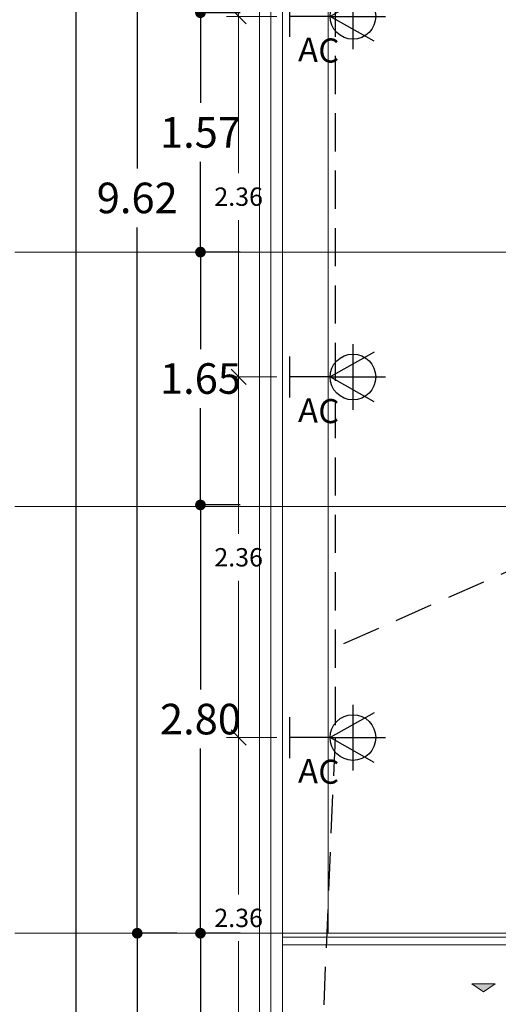
# Model space of a CAD drawing. Units: metres. Extents: x 67 to 5444, y -1444 to 1828.
# Drawn here: x 83 to 86, y -245 to -239 of the extents above; entities that cross this region are included whole.
import ezdxf
from ezdxf.enums import TextEntityAlignment as Align

# ---------------------------------------------------------------- set-up
doc = ezdxf.new("R2010")
doc.units = ezdxf.units.M
doc.linetypes.add('$1$HIDDEN2', pattern=[0.1875, 0.125, -0.0625])
doc.linetypes.add('CENTER2', pattern=[28.575, 19.05, -3.175, 3.175, -3.175])
doc.layers.get('DEFPOINTS').update_dxf_attribs({"color": 3})
for name, color, linetype, lineweight in [('% COTAS', 250, 'Continuous', 0), ('% COTAS ALB', 20, 'Continuous', 0), ('EDPN_EJES', 251, 'CENTER2', 0)]:
    doc.layers.add(name, color=color, linetype=linetype, lineweight=lineweight)
doc.layers.add('10-Luminaria', color=10, linetype='Continuous')
for name, color, linetype, lineweight, transparency in [('ARCONER_MOBILIARIO 02', 252, 'Continuous', 5, 0.35), ('ARCONER_MURO BAJO', 251, 'Continuous', 15, 0.3), ('ARCONER_PISO NIVELES', 17, 'Continuous', 5, 0.25)]:
    doc.layers.add(name, color=color, linetype=linetype, lineweight=lineweight, transparency=transparency)
doc.styles.add('ale', font='GOTHIC.TTF')
doc.styles.add('s', font='swissel.ttf')
doc.styles.add('texto-01', font='GOTHIC.TTF', dxfattribs={"height": 0.2})
doc.dimstyles.new('Copy of miguel', dxfattribs={"dimtxt": 0.12, "dimasz": 0.07, "dimexe": 0, "dimexo": 0, "dimgap": 0.09, "dimtad": 0, "dimtih": 1, "dimtoh": 1, "dimzin": 0, "dimdsep": 46, "dimtxsty": 's', "dimblk": 'DOT', "dimcen": 0.09, "dimadec": 0, "dimazin": 0, "dimtfac": 1, "dimtofl": 0, "dimtmove": 0, "dimatfit": 3, "dimfxl": 0.18, "dimtolj": 1, "dimtzin": 0, "dimarcsym": 0})
doc.dimstyles.new('cotas ale', dxfattribs={"dimtxt": 0.12, "dimasz": 0.1, "dimexe": 0.08, "dimexo": 0.0625, "dimgap": 0.09, "dimtad": 0, "dimtih": 1, "dimtoh": 1, "dimzin": 0, "dimdsep": 46, "dimtxsty": 'ale', "dimblk": 'OBLIQUE', "dimcen": 0.07, "dimadec": 0, "dimazin": 0, "dimtfac": 1, "dimtofl": 0, "dimtmove": 0, "dimatfit": 3, "dimldrblk": 'DOT', "dimfxl": 0.25, "dimfxlon": 1, "dimtolj": 1, "dimtzin": 0, "dimlwd": 15, "dimlwe": 15, "dimarcsym": 0})

# ---------------------------------------------------------------- blocks, each defined once
blk = doc.blocks.new('ARBOTANTE 003')
at = {"lineweight": 25, "transparency": 33554636}
for p, q in [((0, 0.264), (0, 0.6275)), ((-0.1626, 0.5527), (0, 0.264)), ((0.1626, 0.5527), (0, 0.264)), ((-0.2141, 0.4134), (0.2141, 0.4134)), ((0, 0.264), (0, 0)), ((0.1337, 0), (-0.1337, 0))]:
    blk.add_line(p, q, dxfattribs=at)
blk.add_circle((0, 0.4134), 0.1494, dxfattribs=at)
at = {"ltscale": 0.01, "transparency": 33554636, "style": 'texto-01', "flags": 4}
for p in [(-0.2582, 0.1207), (-0.022, -0.1548)]:
    blk.add_attdef('0', text='', height=0.1574, rotation=359.99991, dxfattribs=at).set_placement(p, align=Align.MIDDLE_CENTER)
blk = doc.blocks.new('_Oblique')
at = {"color": 0, "linetype": 'ByBlock', "lineweight": -2}
blk.add_line((-0.5, -0.5), (0.5, 0.5), dxfattribs=at)
blk = doc.blocks.new('*D211')
at = {"layer": '% COTAS ALB', "color": 0, "lineweight": 15, "ltscale": 0.25, "transparency": 16777216}
for p, q in [((84.6823, -236.2085), (84.3523, -236.2085)), ((84.4323, -236.2085), (84.4323, -237.2345)), ((84.4323, -238.5665), (84.4323, -237.5405)), ((84.6823, -238.5665), (84.3523, -238.5665))]:
    blk.add_line(p, q, dxfattribs=at)
at = {"layer": 'DEFPOINTS', "color": 0, "ltscale": 0.25, "transparency": 16777216}
for p in [(84.7665, -236.2085), (84.4323, -238.5665), (84.7665, -238.5665)]:
    blk.add_point(p, dxfattribs=at)
at = {"layer": '% COTAS ALB', "color": 0, "lineweight": 15, "ltscale": 0.25, "transparency": 16777216, "xscale": 0.1, "yscale": 0.1, "zscale": 0.1}
for p, rotation in [((84.4323, -236.2085), 90), ((84.4323, -238.5665), 270)]:
    blk.add_blockref('_Oblique', p, dxfattribs=dict(at, rotation=rotation))
at = {"layer": '% COTAS ALB', "color": 0, "ltscale": 0.25, "transparency": 16777216, "insert": (84.4323, -237.3875), "char_height": 0.12, "attachment_point": 5, "style": 'ale'}
blk.add_mtext('\\A1;2.36', dxfattribs=at)
blk = doc.blocks.new('_Dot')
at = {"color": 0, "linetype": 'ByBlock', "lineweight": -2}
blk.add_line((-0.5, 0), (-1, 0), dxfattribs=at)
at = {"color": 0, "linetype": 'ByBlock', "lineweight": -2, "const_width": 0.5}
blk.add_lwpolyline([(-0.25, 0, 1), (0.25, 0, 1)], format="xyb", close=True, dxfattribs=at)
blk = doc.blocks.new('*D212')
at = {"layer": '% COTAS ALB', "color": 0, "lineweight": 15, "ltscale": 0.25, "transparency": 16777216}
for p, q in [((84.6823, -238.5665), (84.3523, -238.5665)), ((84.4323, -238.5665), (84.4323, -239.5925)), ((84.4323, -240.9245), (84.4323, -239.8985)), ((84.6823, -240.9245), (84.3523, -240.9245))]:
    blk.add_line(p, q, dxfattribs=at)
at = {"layer": 'DEFPOINTS', "color": 0, "ltscale": 0.25, "transparency": 16777216}
for p in [(84.7665, -238.5665), (84.4323, -240.9245), (84.7665, -240.9245)]:
    blk.add_point(p, dxfattribs=at)
at = {"layer": '% COTAS ALB', "color": 0, "lineweight": 15, "ltscale": 0.25, "transparency": 16777216, "xscale": 0.1, "yscale": 0.1, "zscale": 0.1}
for p, rotation in [((84.4323, -238.5665), 90), ((84.4323, -240.9245), 270)]:
    blk.add_blockref('_Oblique', p, dxfattribs=dict(at, rotation=rotation))
at = {"layer": '% COTAS ALB', "color": 0, "ltscale": 0.25, "transparency": 16777216, "insert": (84.4323, -239.7455), "char_height": 0.12, "attachment_point": 5, "style": 'ale'}
blk.add_mtext('\\A1;2.36', dxfattribs=at)
blk = doc.blocks.new('*D213')
at = {"layer": '% COTAS ALB', "color": 0, "lineweight": 15, "ltscale": 0.25, "transparency": 16777216}
for p, q in [((84.6823, -240.9245), (84.3523, -240.9245)), ((84.4323, -240.9245), (84.4323, -241.9505)), ((84.4323, -243.2825), (84.4323, -242.2565)), ((84.6823, -243.2825), (84.3523, -243.2825))]:
    blk.add_line(p, q, dxfattribs=at)
at = {"layer": 'DEFPOINTS', "color": 0, "ltscale": 0.25, "transparency": 16777216}
for p in [(84.7665, -240.9245), (84.4323, -243.2825), (84.7665, -243.2825)]:
    blk.add_point(p, dxfattribs=at)
at = {"layer": '% COTAS ALB', "color": 0, "lineweight": 15, "ltscale": 0.25, "transparency": 16777216, "xscale": 0.1, "yscale": 0.1, "zscale": 0.1}
for p, rotation in [((84.4323, -240.9245), 90), ((84.4323, -243.2825), 270)]:
    blk.add_blockref('_Oblique', p, dxfattribs=dict(at, rotation=rotation))
at = {"layer": '% COTAS ALB', "color": 0, "ltscale": 0.25, "transparency": 16777216, "insert": (84.4323, -242.1035), "char_height": 0.12, "attachment_point": 5, "style": 'ale'}
blk.add_mtext('\\A1;2.36', dxfattribs=at)
blk = doc.blocks.new('*D214')
at = {"layer": '% COTAS ALB', "color": 0, "lineweight": 15, "ltscale": 0.25, "transparency": 16777216}
for p, q in [((84.6823, -243.2825), (84.3523, -243.2825)), ((84.4323, -243.2825), (84.4323, -244.3085)), ((84.4323, -245.6405), (84.4323, -244.6145)), ((84.6823, -245.6405), (84.3523, -245.6405))]:
    blk.add_line(p, q, dxfattribs=at)
at = {"layer": 'DEFPOINTS', "color": 0, "ltscale": 0.25, "transparency": 16777216}
for p in [(84.7665, -243.2825), (84.4323, -245.6405), (84.8466, -245.6405)]:
    blk.add_point(p, dxfattribs=at)
at = {"layer": '% COTAS ALB', "color": 0, "lineweight": 15, "ltscale": 0.25, "transparency": 16777216, "xscale": 0.1, "yscale": 0.1, "zscale": 0.1}
for p, rotation in [((84.4323, -243.2825), 90), ((84.4323, -245.6405), 270)]:
    blk.add_blockref('_Oblique', p, dxfattribs=dict(at, rotation=rotation))
at = {"layer": '% COTAS ALB', "color": 0, "ltscale": 0.25, "transparency": 16777216, "insert": (84.4323, -244.4615), "char_height": 0.12, "attachment_point": 5, "style": 'ale'}
blk.add_mtext('\\A1;2.36', dxfattribs=at)
blk = doc.blocks.new('01 PLANTA BAJA')
at = {"layer": 'ARCONER_PISO NIVELES', "true_color": 0x939598, "transparency": 33554618}
h = blk.add_hatch(color=252, dxfattribs=at)
h.dxf.hatch_style = 1
h.paths.add_polyline_path([(1.5421, -22.7549), (1.4662, -22.8071), (1.3903, -22.7549)])
at = {"layer": 'ARCONER_MOBILIARIO 02', "color": 252, "lineweight": 0, "true_color": 0x939598, "transparency": 33554636}
for p, q in [((3.15, -22.45), (0.15, -22.45)), ((3.15, -22.5), (0.15, -22.5))]:
    blk.add_line(p, q, dxfattribs=at)
at = {"layer": 'ARCONER_MOBILIARIO 02', "color": 252, "ltscale": 0.25, "true_color": 0x939598, "transparency": 33554636}
blk.add_lwpolyline([(0.15, -7.4637), (0.45, -7.4582), (0.45, -22.425), (0.15, -22.425)], close=True, dxfattribs=at)
at = {"layer": 'ARCONER_MURO BAJO', "color": 252, "ltscale": 0.25, "true_color": 0x939598, "transparency": 33554636}
for points in [[(0, -28.5), (0, 0), (18, 0), (18, -10.4841)], [(17.85, -10.4841), (17.85, -0.15), (0.15, -0.15), (0.15, -26.7676)]]:
    blk.add_lwpolyline(points, dxfattribs=at)
at = {"layer": 'ARCONER_PISO NIVELES', "color": 252, "true_color": 0x939598, "transparency": 33554636}
blk.add_lwpolyline([(1.5421, -22.7549), (1.4662, -22.8071), (1.3903, -22.7549)], close=True, dxfattribs=at)
blk = doc.blocks.new('*D1513')
at = {"layer": '% COTAS', "color": 0, "lineweight": -2, "ltscale": 0.25, "transparency": 16777216}
for p, q in [((84.4422, -244.5618), (84.1824, -244.5618)), ((84.1824, -244.6318), (84.1824, -246.5405)), ((84.1824, -248.8344), (84.1824, -246.9257)), ((84.4422, -248.9044), (84.1824, -248.9044))]:
    blk.add_line(p, q, dxfattribs=at)
at = {"layer": 'DEFPOINTS', "color": 0, "ltscale": 0.25, "transparency": 16777216}
for p in [(84.1824, -244.5618), (84.4422, -244.5618), (84.4422, -248.9044)]:
    blk.add_point(p, dxfattribs=at)
at = {"layer": '% COTAS', "color": 0, "lineweight": -2, "ltscale": 0.25, "transparency": 16777216, "xscale": 0.07, "yscale": 0.07, "zscale": 0.07}
for p, rotation in [((84.1824, -244.5618), 90), ((84.1824, -248.9044), 270)]:
    blk.add_blockref('_Dot', p, dxfattribs=dict(at, rotation=rotation))
at = {"layer": '% COTAS', "color": 0, "ltscale": 0.25, "transparency": 16777216, "insert": (84.1824, -246.7331), "char_height": 0.2, "attachment_point": 5, "style": 's'}
blk.add_mtext('\\A1;4.34', dxfattribs=at)
blk = doc.blocks.new('*D1514')
at = {"layer": '% COTAS', "color": 0, "lineweight": -2, "ltscale": 0.25, "transparency": 16777216}
for p, q in [((84.4422, -240.108), (84.1824, -240.108)), ((84.1824, -240.178), (84.1824, -240.7421)), ((84.1824, -241.6915), (84.1824, -241.1274)), ((84.4422, -241.7615), (84.1824, -241.7615))]:
    blk.add_line(p, q, dxfattribs=at)
at = {"layer": 'DEFPOINTS', "color": 0, "ltscale": 0.25, "transparency": 16777216}
for p in [(84.1824, -240.108), (84.4422, -240.108), (84.4422, -241.7615)]:
    blk.add_point(p, dxfattribs=at)
at = {"layer": '% COTAS', "color": 0, "lineweight": -2, "ltscale": 0.25, "transparency": 16777216, "xscale": 0.07, "yscale": 0.07, "zscale": 0.07}
for p, rotation in [((84.1824, -240.108), 90), ((84.1824, -241.7615), 270)]:
    blk.add_blockref('_Dot', p, dxfattribs=dict(at, rotation=rotation))
at = {"layer": '% COTAS', "color": 0, "ltscale": 0.25, "transparency": 16777216, "insert": (84.1824, -240.9347), "char_height": 0.2, "attachment_point": 5, "style": 's'}
blk.add_mtext('\\A1;1.65', dxfattribs=at)
blk = doc.blocks.new('*D1515')
at = {"layer": '% COTAS', "color": 0, "lineweight": -2, "ltscale": 0.25, "transparency": 16777216}
for p, q in [((84.4422, -238.543), (84.1824, -238.543)), ((84.1824, -238.613), (84.1824, -239.1329)), ((84.1824, -240.038), (84.1824, -239.5181)), ((84.4422, -240.108), (84.1824, -240.108))]:
    blk.add_line(p, q, dxfattribs=at)
at = {"layer": 'DEFPOINTS', "color": 0, "ltscale": 0.25, "transparency": 16777216}
for p in [(84.1824, -238.543), (84.4422, -238.543), (84.4422, -240.108)]:
    blk.add_point(p, dxfattribs=at)
at = {"layer": '% COTAS', "color": 0, "lineweight": -2, "ltscale": 0.25, "transparency": 16777216, "xscale": 0.07, "yscale": 0.07, "zscale": 0.07}
for p, rotation in [((84.1824, -238.543), 90), ((84.1824, -240.108), 270)]:
    blk.add_blockref('_Dot', p, dxfattribs=dict(at, rotation=rotation))
at = {"layer": '% COTAS', "color": 0, "ltscale": 0.25, "transparency": 16777216, "insert": (84.1824, -239.3255), "char_height": 0.2, "attachment_point": 5, "style": 's'}
blk.add_mtext('\\A1;1.57', dxfattribs=at)
blk = doc.blocks.new('*D1518')
at = {"layer": '% COTAS', "color": 0, "lineweight": -2, "ltscale": 0.25, "transparency": 16777216}
for p, q in [((84.0285, -234.9459), (83.7687, -234.9459)), ((83.7687, -235.0159), (83.7687, -239.561)), ((83.7687, -244.4918), (83.7687, -239.9466)), ((84.0285, -244.5618), (83.7687, -244.5618))]:
    blk.add_line(p, q, dxfattribs=at)
at = {"layer": 'DEFPOINTS', "color": 0, "ltscale": 0.25, "transparency": 16777216}
for p in [(83.7687, -234.9459), (84.0285, -234.9459), (84.0285, -244.5618)]:
    blk.add_point(p, dxfattribs=at)
at = {"layer": '% COTAS', "color": 0, "lineweight": -2, "ltscale": 0.25, "transparency": 16777216, "xscale": 0.07, "yscale": 0.07, "zscale": 0.07}
for p, rotation in [((83.7687, -234.9459), 90), ((83.7687, -244.5618), 270)]:
    blk.add_blockref('_Dot', p, dxfattribs=dict(at, rotation=rotation))
at = {"layer": '% COTAS', "color": 0, "ltscale": 0.25, "transparency": 16777216, "insert": (83.7687, -239.7538), "char_height": 0.2, "attachment_point": 5, "style": 's'}
blk.add_mtext('\\A1;9.62', dxfattribs=at)
blk = doc.blocks.new('*D1519')
at = {"layer": '% COTAS', "color": 0, "lineweight": -2, "ltscale": 0.25, "transparency": 16777216}
for p, q in [((84.0285, -244.5618), (83.7687, -244.5618)), ((83.7687, -244.6318), (83.7687, -247.4978)), ((83.7687, -250.7494), (83.7687, -247.8834)), ((84.5687, -250.8194), (83.7687, -250.8194))]:
    blk.add_line(p, q, dxfattribs=at)
at = {"layer": 'DEFPOINTS', "color": 0, "ltscale": 0.25, "transparency": 16777216}
for p in [(83.7687, -244.5618), (84.0285, -244.5618), (84.5687, -250.8194)]:
    blk.add_point(p, dxfattribs=at)
at = {"layer": '% COTAS', "color": 0, "lineweight": -2, "ltscale": 0.25, "transparency": 16777216, "xscale": 0.07, "yscale": 0.07, "zscale": 0.07}
for p, rotation in [((83.7687, -244.5618), 90), ((83.7687, -250.8194), 270)]:
    blk.add_blockref('_Dot', p, dxfattribs=dict(at, rotation=rotation))
at = {"layer": '% COTAS', "color": 0, "ltscale": 0.25, "transparency": 16777216, "insert": (83.7687, -247.6906), "char_height": 0.2, "attachment_point": 5, "style": 's'}
blk.add_mtext('\\A1;6.26', dxfattribs=at)
blk = doc.blocks.new('*D1530')
at = {"layer": '% COTAS', "color": 0, "lineweight": -2, "ltscale": 0.25, "transparency": 16777216}
for p, q in [((84.4422, -241.7615), (84.1824, -241.7615)), ((84.1824, -241.8315), (84.1824, -242.9689)), ((84.1824, -244.4918), (84.1824, -243.3544)), ((84.4422, -244.5618), (84.1824, -244.5618))]:
    blk.add_line(p, q, dxfattribs=at)
at = {"layer": 'DEFPOINTS', "color": 0, "ltscale": 0.25, "transparency": 16777216}
for p in [(84.1824, -241.7615), (84.4422, -241.7615), (84.4422, -244.5618)]:
    blk.add_point(p, dxfattribs=at)
at = {"layer": '% COTAS', "color": 0, "lineweight": -2, "ltscale": 0.25, "transparency": 16777216, "xscale": 0.07, "yscale": 0.07, "zscale": 0.07}
for p, rotation in [((84.1824, -241.7615), 90), ((84.1824, -244.5618), 270)]:
    blk.add_blockref('_Dot', p, dxfattribs=dict(at, rotation=rotation))
at = {"layer": '% COTAS', "color": 0, "ltscale": 0.25, "transparency": 16777216, "insert": (84.1824, -243.1616), "char_height": 0.2, "attachment_point": 5, "style": 's'}
blk.add_mtext('\\A1;2.80', dxfattribs=at)
blk = doc.blocks.new('*D1502')
at = {"layer": '% COTAS', "color": 0, "lineweight": -2, "ltscale": 0.25, "transparency": 16777216}
for p, q in [((83.6285, -222.2118), (83.3687, -222.2118)), ((83.3687, -222.2818), (83.3687, -237.1649)), ((83.3687, -250.5668), (83.3687, -237.5504)), ((83.6285, -250.6368), (83.3687, -250.6368))]:
    blk.add_line(p, q, dxfattribs=at)
at = {"layer": 'DEFPOINTS', "color": 0, "ltscale": 0.25, "transparency": 16777216}
for p in [(83.3687, -222.2118), (83.6285, -222.2118), (83.6285, -250.6368)]:
    blk.add_point(p, dxfattribs=at)
at = {"layer": '% COTAS', "color": 0, "lineweight": -2, "ltscale": 0.25, "transparency": 16777216, "xscale": 0.07, "yscale": 0.07, "zscale": 0.07}
for p, rotation in [((83.3687, -222.2118), 90), ((83.3687, -250.6368), 270)]:
    blk.add_blockref('_Dot', p, dxfattribs=dict(at, rotation=rotation))
at = {"layer": '% COTAS', "color": 0, "ltscale": 0.25, "transparency": 16777216, "insert": (83.3687, -237.3577), "char_height": 0.2, "attachment_point": 5, "style": 's'}
blk.add_mtext('\\A1;28.43', dxfattribs=at)

msp = doc.modelspace()

# ---------------------------------------------------------------- linework, layer by layer
at = {"layer": '10-Luminaria', "color": 85, "linetype": '$1$HIDDEN2', "lineweight": 30, "ltscale": 2, "true_color": 0x58ba48, "transparency": 33554636}
msp.add_line((87.0628, -241.8121), (85.0628, -242.6945), dxfattribs=at)
msp.add_lwpolyline([(84.7628, -233.8505), (84.9628, -233.8505, -0.217898), (85.0628, -233.9505), (85.0628, -243.2825), (84.9628, -245.6405), (84.9628, -247.9985)], format="xyb", dxfattribs=at)
at = {"layer": 'EDPN_EJES', "ltscale": 1.4, "transparency": 33554636}
for p, q in [((84.6437, -220.8368), (84.6437, -256.472)), ((82.9687, -240.108), (104.1662, -240.108)), ((83.2683, -240.108), (94.36, -240.108)), ((82.9687, -244.5618), (89.3545, -244.5618)), ((83.2187, -244.5618), (104.1662, -244.5618))]:
    msp.add_line(p, q, dxfattribs=at)
msp.add_lwpolyline([(82.9687, -241.7715), (104.1662, -241.7715)], dxfattribs=at)

# ---------------------------------------------------------------- block references
at = {"transparency": 33554636}
msp.add_blockref('01 PLANTA BAJA', (84.5687, -222.1368), dxfattribs=at)
at = {"layer": '10-Luminaria', "transparency": 33554636}
ref = msp.add_blockref('ARBOTANTE 003', (84.7665, -238.5665), dxfattribs=dict(at, rotation=270))
ref.add_attrib('0', 'AC', dxfattribs={"layer": '0', "color": 7, "ltscale": 0.01, "transparency": 33554636, "height": 0.15743, "rotation": 357.99991, "style": 'texto-01'}).set_placement((84.9568, -238.787), align=Align.MIDDLE_CENTER)
ref = msp.add_blockref('ARBOTANTE 003', (84.7665, -240.9245), dxfattribs=dict(at, rotation=270))
ref.add_attrib('0', 'AC', dxfattribs={"layer": '0', "color": 7, "ltscale": 0.01, "transparency": 33554636, "height": 0.15743, "rotation": 357.99991, "style": 'texto-01'}).set_placement((84.9568, -241.145), align=Align.MIDDLE_CENTER)
ref = msp.add_blockref('ARBOTANTE 003', (84.7665, -243.2825), dxfattribs=dict(at, rotation=270))
ref.add_attrib('0', 'AC', dxfattribs={"layer": '0', "color": 7, "ltscale": 0.01, "transparency": 33554636, "height": 0.15743, "rotation": 357.99991, "style": 'texto-01'}).set_placement((84.9568, -243.503), align=Align.MIDDLE_CENTER)

# ---------------------------------------------------------------- dimensions: what is measured, and where the dimension line sits
at = {"layer": '% COTAS', "ltscale": 0.25, "transparency": 33554636}
dim = msp.add_linear_dim(base=(83.3686745426, -222.2117907057), p1=(83.6284934646, -250.6367907057), p2=(83.6284934646, -222.2117907057), angle=90, dimstyle='Copy of miguel', override={"dimtxt": 0.2}, dxfattribs=at)
dim.commit()
dim.dimension.update_dxf_attribs({"geometry": '*D1502', "text_midpoint": (83.3686745426, -237.3576737363), "dimtype": 160})
for base, p1, p2, picture, middle in [((83.7687, -234.9459), (84.0285, -244.5618), (84.0285, -234.9459), '*D1518', (83.7687, -239.7538)), ((84.18237, -238.543), (84.44219, -240.10801), (84.44219, -238.543), '*D1515', (84.18237, -239.3255)), ((84.1824, -240.108), (84.4422, -241.7615), (84.4422, -240.108), '*D1514', (84.1824, -240.9347)), ((84.1824, -241.7615), (84.4422, -244.5618), (84.4422, -241.7615), '*D1530', (84.1824, -243.1616)), ((83.7687, -244.5618), (84.5687, -250.8194), (84.0285, -244.5618), '*D1519', (83.7687, -247.6906)), ((84.1824, -244.5618), (84.4422, -248.9044), (84.4422, -244.5618), '*D1513', (84.1824, -246.7331))]:
    dim = msp.add_linear_dim(base=base, p1=p1, p2=p2, angle=90, dimstyle='Copy of miguel', override={"dimtxt": 0.2}, dxfattribs=at)
    dim.commit()
    dim.dimension.update_dxf_attribs({"geometry": picture, "text_midpoint": middle})
at = {"layer": '% COTAS ALB', "ltscale": 0.25, "transparency": 33554636}
for base, p1, p2, picture, middle in [((84.4323, -238.5665), (84.7665, -236.2085), (84.7665, -238.5665), '*D211', (84.4323, -237.3875)), ((84.4323, -240.9245), (84.7665, -238.5665), (84.7665, -240.9245), '*D212', (84.4323, -239.7455)), ((84.4323, -243.2825), (84.7665, -240.9245), (84.7665, -243.2825), '*D213', (84.4323, -242.1035)), ((84.4323, -245.6405), (84.7665, -243.2825), (84.8466, -245.6405), '*D214', (84.4323, -244.4615))]:
    dim = msp.add_linear_dim(base=base, p1=p1, p2=p2, angle=90, dimstyle='cotas ale', override={"dimtmove": 1}, dxfattribs=at)
    dim.commit()
    dim.dimension.update_dxf_attribs({"geometry": picture, "text_midpoint": middle})

doc.saveas('drawing.dxf')
